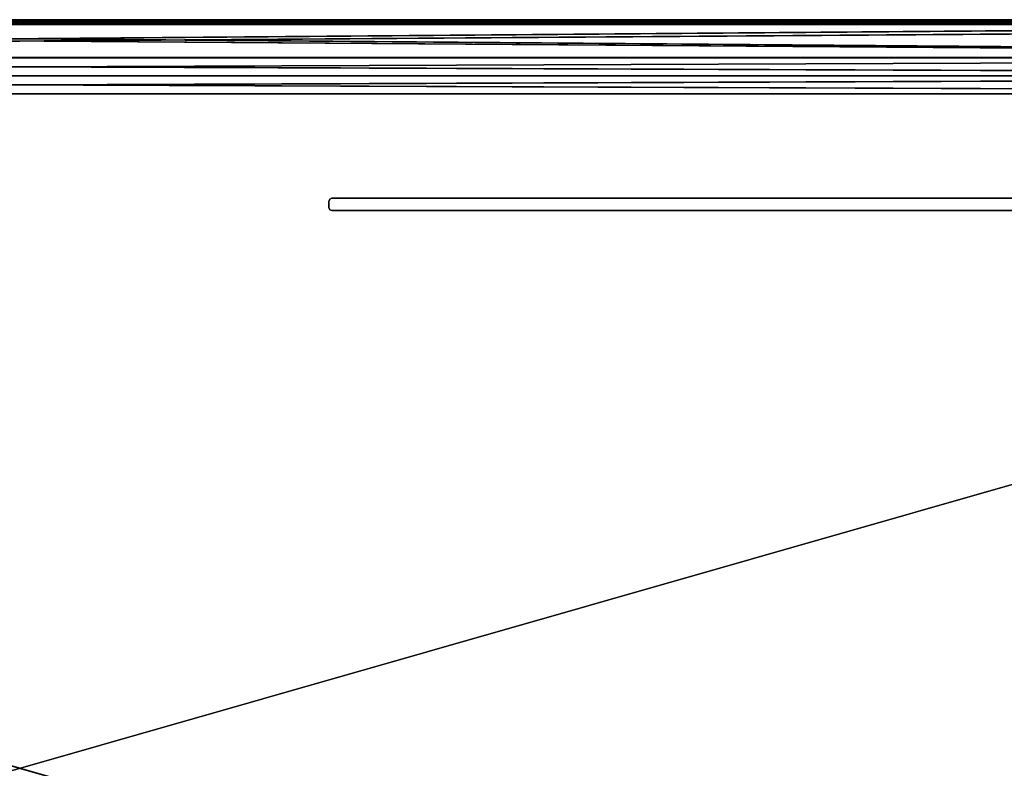
# Model space of a CAD drawing. Extents: x -0.67 to 0.67, y -0.21 to 0.21.
# Drawn here: x 0 to 0.27, y 0 to 0.21 of the extents above; entities that cross this region are included whole.
import ezdxf

# ---------------------------------------------------------------- set-up
doc = ezdxf.new("R2010")
doc.units = 0
doc.header["$LTSCALE"] = 0.0254
doc.layers.get('0').update_dxf_attribs({"color": 13, "linetype": 'CONTINUOUS'})

# ---------------------------------------------------------------- blocks, each defined once
blk = doc.blocks.new('STRUTTURA_')
at = {"color": 0}
for p, q in [((0.08524, 0.15641, 0.86903), (0.08549, 0.15702, 0.86903)), ((0.08549, 0.15702, 0.86903), (0.08524, 0.15641, 0.43788)), ((0.08549, 0.15702, 0.43788), (0.08524, 0.15641, 0.43788)), ((0.08549, 0.15702, 0.86903), (0.08524, 0.15641, 0.43788)), ((0.08524, 0.15641, 0.43788), (0.08524, 0.15641, 0.86903)), ((0.08524, 0.15471, 0.86903), (0.08524, 0.15641, 0.86903)), ((0.08524, 0.15641, 0.43788), (0.08524, 0.15641, 0.86903)), ((0.08524, 0.15641, 0.43788), (0.08524, 0.15471, 0.86903)), ((0.08524, 0.15641, 0.43788), (0.08524, 0.15471, 0.86903)), ((0.08524, 0.15641, 0.43788), (0.08524, 0.15471, 0.43788)), ((0.08549, 0.15702, 0.86903), (0.08609, 0.15727, 0.86903)), ((0.08609, 0.15727, 0.86903), (0.08549, 0.15702, 0.43788)), ((0.08609, 0.15727, 0.43788), (0.08549, 0.15702, 0.43788)), ((0.08609, 0.15727, 0.86903), (0.08549, 0.15702, 0.43788)), ((0.08549, 0.15702, 0.86903), (0.08549, 0.15702, 0.43788)), ((0.08549, 0.15702, 0.86903), (0.08549, 0.15702, 0.43788)), ((0.08609, 0.15727, 0.86903), (0.08609, 0.15727, 0.43788)), ((0.08609, 0.15727, 0.86903), (0.16782, 0.15727, 0.86903)), ((0.16782, 0.15727, 0.43788), (0.08609, 0.15727, 0.86903)), ((0.08609, 0.15727, 0.86903), (0.08609, 0.15727, 0.43788)), ((0.16782, 0.15727, 0.43788), (0.08609, 0.15727, 0.86903)), ((0.16782, 0.15727, 0.43788), (0.08609, 0.15727, 0.43788)), ((0.22042, 0.15727, 0.43788), (0.16782, 0.15727, 0.43788)), ((0.16782, 0.15727, 0.43788), (0.22042, 0.15727, 0.86903)), ((0.16782, 0.15727, 0.86903), (0.22042, 0.15727, 0.86903)), ((0.16782, 0.15727, 0.43788), (0.22042, 0.15727, 0.86903)), ((0.16782, 0.15727, 0.43788), (0.16782, 0.15727, 0.86903)), ((0.16782, 0.15727, 0.43788), (0.16782, 0.15727, 0.86903)), ((0.22042, 0.15727, 0.86903), (0.22042, 0.15727, 0.43788)), ((0.22042, 0.15727, 0.86903), (0.22042, 0.15727, 0.43788)), ((0.22042, 0.15727, 0.86903), (0.25516, 0.15727, 0.86903)), ((0.25516, 0.15727, 0.86903), (0.22042, 0.15727, 0.43788)), ((0.25516, 0.15727, 0.43788), (0.22042, 0.15727, 0.43788)), ((0.25516, 0.15727, 0.86903), (0.22042, 0.15727, 0.43788)), ((0.25516, 0.15727, 0.86903), (0.25516, 0.15727, 0.43788)), ((0.25516, 0.15727, 0.86903), (0.25516, 0.15727, 0.43788)), ((0.25516, 0.15727, 0.86903), (0.28991, 0.15727, 0.86903)), ((0.28991, 0.15727, 0.86903), (0.25516, 0.15727, 0.43788)), ((0.28991, 0.15727, 0.43788), (0.25516, 0.15727, 0.43788)), ((0.28991, 0.15727, 0.86903), (0.25516, 0.15727, 0.43788)), ((0.08524, 0.15471, 0.86903), (0.08524, 0.15471, 0.43788)), ((0.08524, 0.15471, 0.43788), (0.08549, 0.15411, 0.43788)), ((0.08549, 0.15411, 0.43788), (0.08524, 0.15471, 0.86903)), ((0.08549, 0.15411, 0.86903), (0.08524, 0.15471, 0.86903)), ((0.08549, 0.15411, 0.43788), (0.08524, 0.15471, 0.86903)), ((0.08524, 0.15471, 0.86903), (0.08524, 0.15471, 0.43788)), ((0.08549, 0.15411, 0.86903), (0.08549, 0.15411, 0.43788)), ((0.08549, 0.15411, 0.43788), (0.08609, 0.15386, 0.43788)), ((0.08609, 0.15386, 0.43788), (0.08549, 0.15411, 0.86903)), ((0.08609, 0.15386, 0.86903), (0.08549, 0.15411, 0.86903)), ((0.08609, 0.15386, 0.43788), (0.08549, 0.15411, 0.86903)), ((0.08549, 0.15411, 0.86903), (0.08549, 0.15411, 0.43788)), ((0.08609, 0.15386, 0.43788), (0.08609, 0.15386, 0.86903)), ((0.16782, 0.15386, 0.86903), (0.08609, 0.15386, 0.86903)), ((0.08609, 0.15386, 0.43788), (0.08609, 0.15386, 0.86903)), ((0.08609, 0.15386, 0.43788), (0.16782, 0.15386, 0.86903)), ((0.08609, 0.15386, 0.43788), (0.16782, 0.15386, 0.86903)), ((0.08609, 0.15386, 0.43788), (0.16782, 0.15386, 0.43788)), ((0.16782, 0.15386, 0.86903), (0.16782, 0.15386, 0.43788)), ((0.16782, 0.15386, 0.43788), (0.22042, 0.15386, 0.43788)), ((0.22042, 0.15386, 0.43788), (0.16782, 0.15386, 0.86903)), ((0.22042, 0.15386, 0.86903), (0.16782, 0.15386, 0.86903)), ((0.22042, 0.15386, 0.43788), (0.16782, 0.15386, 0.86903)), ((0.16782, 0.15386, 0.86903), (0.16782, 0.15386, 0.43788)), ((0.22042, 0.15386, 0.43788), (0.22042, 0.15386, 0.86903)), ((0.22042, 0.15386, 0.43788), (0.25516, 0.15386, 0.43788)), ((0.25516, 0.15386, 0.86903), (0.22042, 0.15386, 0.43788)), ((0.22042, 0.15386, 0.43788), (0.22042, 0.15386, 0.86903)), ((0.25516, 0.15386, 0.86903), (0.22042, 0.15386, 0.43788)), ((0.25516, 0.15386, 0.86903), (0.22042, 0.15386, 0.86903)), ((0.25516, 0.15386, 0.43788), (0.25516, 0.15386, 0.86903)), ((0.28991, 0.15386, 0.86903), (0.25516, 0.15386, 0.86903)), ((0.25516, 0.15386, 0.86903), (0.28991, 0.15386, 0.43788)), ((0.25516, 0.15386, 0.43788), (0.28991, 0.15386, 0.43788)), ((0.25516, 0.15386, 0.86903), (0.28991, 0.15386, 0.43788)), ((0.25516, 0.15386, 0.43788), (0.25516, 0.15386, 0.86903))]:
    blk.add_line(p, q, dxfattribs=at)
at = {"color": 252}
mesh = blk.add_polyface(dxfattribs=at)
corners = [(0.08549, 0.15702, 0.86903), (0.08524, 0.15641, 0.43788), (0.08524, 0.15641, 0.86903)]
mesh.append_faces([[corners[k] for k in face] for face in [(0, 1, 2)]], dxfattribs={"color": 252})
mesh = blk.add_polyface(dxfattribs=at)
corners = [(0.08549, 0.15702, 0.43788), (0.08524, 0.15641, 0.43788), (0.08549, 0.15702, 0.86903)]
mesh.append_faces([[corners[k] for k in face] for face in [(0, 1, 2)]], dxfattribs={"color": 252})
mesh = blk.add_polyface(dxfattribs=at)
corners = [(0.08524, 0.15641, 0.43788), (0.08524, 0.15471, 0.86903), (0.08524, 0.15641, 0.86903)]
mesh.append_faces([[corners[k] for k in face] for face in [(0, 1, 2)]], dxfattribs={"color": 252})
mesh = blk.add_polyface(dxfattribs=at)
corners = [(0.08524, 0.15641, 0.43788), (0.08524, 0.15471, 0.43788), (0.08524, 0.15471, 0.86903)]
mesh.append_faces([[corners[k] for k in face] for face in [(0, 1, 2)]], dxfattribs={"color": 252})
mesh = blk.add_polyface(dxfattribs=at)
corners = [(0.08609, 0.15727, 0.86903), (0.08549, 0.15702, 0.43788), (0.08549, 0.15702, 0.86903)]
mesh.append_faces([[corners[k] for k in face] for face in [(0, 1, 2)]], dxfattribs={"color": 252})
mesh = blk.add_polyface(dxfattribs=at)
corners = [(0.08609, 0.15727, 0.86903), (0.08609, 0.15727, 0.43788), (0.08549, 0.15702, 0.43788)]
mesh.append_faces([[corners[k] for k in face] for face in [(0, 1, 2)]], dxfattribs={"color": 252})
mesh = blk.add_polyface(dxfattribs=at)
corners = [(0.16782, 0.15727, 0.86903), (0.16782, 0.15727, 0.43788), (0.08609, 0.15727, 0.86903)]
mesh.append_faces([[corners[k] for k in face] for face in [(0, 1, 2)]], dxfattribs={"color": 252})
mesh = blk.add_polyface(dxfattribs=at)
corners = [(0.08609, 0.15727, 0.86903), (0.16782, 0.15727, 0.43788), (0.08609, 0.15727, 0.43788)]
mesh.append_faces([[corners[k] for k in face] for face in [(0, 1, 2)]], dxfattribs={"color": 252})
mesh = blk.add_polyface(dxfattribs=at)
corners = [(0.22042, 0.15727, 0.86903), (0.22042, 0.15727, 0.43788), (0.16782, 0.15727, 0.43788)]
mesh.append_faces([[corners[k] for k in face] for face in [(0, 1, 2)]], dxfattribs={"color": 252})
mesh = blk.add_polyface(dxfattribs=at)
corners = [(0.22042, 0.15727, 0.86903), (0.16782, 0.15727, 0.43788), (0.16782, 0.15727, 0.86903)]
mesh.append_faces([[corners[k] for k in face] for face in [(0, 1, 2)]], dxfattribs={"color": 252})
mesh = blk.add_polyface(dxfattribs=at)
corners = [(0.25516, 0.15727, 0.86903), (0.22042, 0.15727, 0.43788), (0.22042, 0.15727, 0.86903)]
mesh.append_faces([[corners[k] for k in face] for face in [(0, 1, 2)]], dxfattribs={"color": 252})
mesh = blk.add_polyface(dxfattribs=at)
corners = [(0.25516, 0.15727, 0.86903), (0.25516, 0.15727, 0.43788), (0.22042, 0.15727, 0.43788)]
mesh.append_faces([[corners[k] for k in face] for face in [(0, 1, 2)]], dxfattribs={"color": 252})
mesh = blk.add_polyface(dxfattribs=at)
corners = [(0.28991, 0.15727, 0.86903), (0.25516, 0.15727, 0.43788), (0.25516, 0.15727, 0.86903)]
mesh.append_faces([[corners[k] for k in face] for face in [(0, 1, 2)]], dxfattribs={"color": 252})
mesh = blk.add_polyface(dxfattribs=at)
corners = [(0.28991, 0.15727, 0.86903), (0.28991, 0.15727, 0.43788), (0.25516, 0.15727, 0.43788)]
mesh.append_faces([[corners[k] for k in face] for face in [(0, 1, 2)]], dxfattribs={"color": 252})
mesh = blk.add_polyface(dxfattribs=at)
corners = [(0.08524, 0.15471, 0.43788), (0.08549, 0.15411, 0.43788), (0.08524, 0.15471, 0.86903)]
mesh.append_faces([[corners[k] for k in face] for face in [(0, 1, 2)]], dxfattribs={"color": 252})
mesh = blk.add_polyface(dxfattribs=at)
corners = [(0.08524, 0.15471, 0.86903), (0.08549, 0.15411, 0.43788), (0.08549, 0.15411, 0.86903)]
mesh.append_faces([[corners[k] for k in face] for face in [(0, 1, 2)]], dxfattribs={"color": 252})
mesh = blk.add_polyface(dxfattribs=at)
corners = [(0.08549, 0.15411, 0.86903), (0.08549, 0.15411, 0.43788), (0.08609, 0.15386, 0.43788)]
mesh.append_faces([[corners[k] for k in face] for face in [(0, 1, 2)]], dxfattribs={"color": 252})
mesh = blk.add_polyface(dxfattribs=at)
corners = [(0.08549, 0.15411, 0.86903), (0.08609, 0.15386, 0.43788), (0.08609, 0.15386, 0.86903)]
mesh.append_faces([[corners[k] for k in face] for face in [(0, 1, 2)]], dxfattribs={"color": 252})
mesh = blk.add_polyface(dxfattribs=at)
corners = [(0.08609, 0.15386, 0.86903), (0.08609, 0.15386, 0.43788), (0.16782, 0.15386, 0.86903)]
mesh.append_faces([[corners[k] for k in face] for face in [(0, 1, 2)]], dxfattribs={"color": 252})
mesh = blk.add_polyface(dxfattribs=at)
corners = [(0.16782, 0.15386, 0.86903), (0.08609, 0.15386, 0.43788), (0.16782, 0.15386, 0.43788)]
mesh.append_faces([[corners[k] for k in face] for face in [(0, 1, 2)]], dxfattribs={"color": 252})
mesh = blk.add_polyface(dxfattribs=at)
corners = [(0.16782, 0.15386, 0.86903), (0.16782, 0.15386, 0.43788), (0.22042, 0.15386, 0.43788)]
mesh.append_faces([[corners[k] for k in face] for face in [(0, 1, 2)]], dxfattribs={"color": 252})
mesh = blk.add_polyface(dxfattribs=at)
corners = [(0.16782, 0.15386, 0.86903), (0.22042, 0.15386, 0.43788), (0.22042, 0.15386, 0.86903)]
mesh.append_faces([[corners[k] for k in face] for face in [(0, 1, 2)]], dxfattribs={"color": 252})
mesh = blk.add_polyface(dxfattribs=at)
corners = [(0.25516, 0.15386, 0.86903), (0.22042, 0.15386, 0.43788), (0.25516, 0.15386, 0.43788)]
mesh.append_faces([[corners[k] for k in face] for face in [(0, 1, 2)]], dxfattribs={"color": 252})
mesh = blk.add_polyface(dxfattribs=at)
corners = [(0.22042, 0.15386, 0.86903), (0.22042, 0.15386, 0.43788), (0.25516, 0.15386, 0.86903)]
mesh.append_faces([[corners[k] for k in face] for face in [(0, 1, 2)]], dxfattribs={"color": 252})
mesh = blk.add_polyface(dxfattribs=at)
corners = [(0.25516, 0.15386, 0.86903), (0.28991, 0.15386, 0.43788), (0.28991, 0.15386, 0.86903)]
mesh.append_faces([[corners[k] for k in face] for face in [(0, 1, 2)]], dxfattribs={"color": 252})
mesh = blk.add_polyface(dxfattribs=at)
corners = [(0.25516, 0.15386, 0.86903), (0.25516, 0.15386, 0.43788), (0.28991, 0.15386, 0.43788)]
mesh.append_faces([[corners[k] for k in face] for face in [(0, 1, 2)]], dxfattribs={"color": 252})
blk = doc.blocks.new('CS6205_1_B')
at = {"color": 0}
for p, q in [((0.65022, 0.20652, 0.00007), (-0.65024, 0.20652, 0.00007)), ((-0.65024, 0.20652, 0.00007), (0.65022, 0.20652, 0.00531)), ((-0.65024, 0.20652, 0.00531), (0.65022, 0.20652, 0.00531)), ((-0.65024, 0.20652, 0.00007), (0.65022, 0.20652, 0.00531)), ((-0.65024, 0.20652, 0.00531), (0.65022, 0.20652, 0.00531)), ((-0.65024, 0.20652, 0.00531), (0.65022, 0.19605, 0.00531)), ((-0.65024, 0.20652, 0.00531), (0.65022, 0.19605, 0.00531)), ((0.65022, 0.19605, 0.00531), (-0.65024, 0.19605, 0.00531)), ((-0.65024, 0.19605, 0.00531), (0.65022, 0.19103, 0.00531)), ((-0.65024, 0.19605, 0.00531), (0.65022, 0.19103, 0.00531)), ((0.65022, 0.19605, 0.00531), (-0.65024, 0.19605, 0.00531)), ((-0.65024, 0.19103, 0.00531), (0.65022, 0.19103, 0.00531)), ((-0.65024, 0.19103, 0.00531), (0.65022, 0.19103, 0.00531)), ((-0.65024, 0.19103, 0.00531), (0.65022, 0.18603, 0.00531)), ((-0.65024, 0.19103, 0.00531), (0.65022, 0.18603, 0.00531)), ((0.65022, 0.18603, 0.00531), (-0.65024, 0.18603, 0.00531)), ((0.65022, 0.18603, 0.00531), (-0.65024, 0.18603, 0.00531))]:
    blk.add_line(p, q, dxfattribs=at)
at = {"color": 252}
mesh = blk.add_polyface(dxfattribs=at)
corners = [(0.65022, 0.20652, 0.00531), (0.65022, 0.20652, 0.00007), (-0.65024, 0.20652, 0.00007)]
mesh.append_faces([[corners[k] for k in face] for face in [(0, 1, 2)]], dxfattribs={"color": 252})
mesh = blk.add_polyface(dxfattribs=at)
corners = [(0.65022, 0.20652, 0.00531), (-0.65024, 0.20652, 0.00007), (-0.65024, 0.20652, 0.00531)]
mesh.append_faces([[corners[k] for k in face] for face in [(0, 1, 2)]], dxfattribs={"color": 252})
mesh = blk.add_polyface(dxfattribs=at)
corners = [(0.65022, 0.20652, 0.00531), (-0.65024, 0.20652, 0.00531), (0.65022, 0.19605, 0.00531)]
mesh.append_faces([[corners[k] for k in face] for face in [(0, 1, 2)]], dxfattribs={"color": 252})
mesh = blk.add_polyface(dxfattribs=at)
corners = [(0.65022, 0.19605, 0.00531), (-0.65024, 0.20652, 0.00531), (-0.65024, 0.19605, 0.00531)]
mesh.append_faces([[corners[k] for k in face] for face in [(0, 1, 2)]], dxfattribs={"color": 252})
mesh = blk.add_polyface(dxfattribs=at)
corners = [(0.65022, 0.19605, 0.00531), (-0.65024, 0.19605, 0.00531), (0.65022, 0.19103, 0.00531)]
mesh.append_faces([[corners[k] for k in face] for face in [(0, 1, 2)]], dxfattribs={"color": 252})
mesh = blk.add_polyface(dxfattribs=at)
corners = [(0.65022, 0.19103, 0.00531), (-0.65024, 0.19605, 0.00531), (-0.65024, 0.19103, 0.00531)]
mesh.append_faces([[corners[k] for k in face] for face in [(0, 1, 2)]], dxfattribs={"color": 252})
mesh = blk.add_polyface(dxfattribs=at)
corners = [(0.65022, 0.19103, 0.00531), (-0.65024, 0.19103, 0.00531), (0.65022, 0.18603, 0.00531)]
mesh.append_faces([[corners[k] for k in face] for face in [(0, 1, 2)]], dxfattribs={"color": 252})
mesh = blk.add_polyface(dxfattribs=at)
corners = [(0.65022, 0.18603, 0.00531), (-0.65024, 0.19103, 0.00531), (-0.65024, 0.18603, 0.00531)]
mesh.append_faces([[corners[k] for k in face] for face in [(0, 1, 2)]], dxfattribs={"color": 252})
mesh = blk.add_polyface(dxfattribs=at)
corners = [(0.65022, 0.18603, 0.00531), (-0.65024, 0.18603, 0.00531), (0.65022, -0.18604, 0.00531)]
mesh.append_faces([[corners[k] for k in face] for face in [(0, 1, 2)]], dxfattribs={"color": 252})
mesh = blk.add_polyface(dxfattribs=at)
corners = [(0.65022, -0.18604, 0.00531), (-0.65024, 0.18603, 0.00531), (-0.65024, -0.18604, 0.00531)]
mesh.append_faces([[corners[k] for k in face] for face in [(0, 1, 2)]], dxfattribs={"color": 252})
blk = doc.blocks.new('CS6205_1_R')
at = {"color": 0}
for p, q in [((-0.65024, 0.20652, 0.43875), (0.65022, 0.20652, 0.43875)), ((0.65022, 0.20652, 0.43875), (-0.65024, 0.19605, 0.43875)), ((0.65022, 0.20652, 0.43875), (-0.65024, 0.19605, 0.43875)), ((-0.65024, 0.20652, 0.43875), (0.65022, 0.20652, 0.43875)), ((-0.65023, 0.20652, 0.87088), (0.65022, 0.20652, 0.87088)), ((-0.65023, 0.20652, 0.87088), (0.65022, 0.20652, 0.87088)), ((0.65022, 0.20652, 0.43875), (-0.65022, 0.20653, 0.43351)), ((0.65024, 0.20653, 0.43351), (-0.65022, 0.20653, 0.43351)), ((0.65022, 0.20652, 0.43875), (-0.65022, 0.20653, 0.43351)), ((-0.65022, 0.20653, 0.43351), (0.65024, 0.19606, 0.43351)), ((-0.65022, 0.20653, 0.43351), (0.65024, 0.19606, 0.43351)), ((0.65024, 0.20653, 0.43351), (-0.65022, 0.20653, 0.43351)), ((0.65022, 0.20652, 0.87088), (-0.65022, 0.20653, 0.86826)), ((0.65023, 0.20653, 0.86826), (-0.65022, 0.20653, 0.86826)), ((0.65022, 0.20652, 0.87088), (-0.65022, 0.20653, 0.86826)), ((0.65023, 0.20653, 0.86826), (-0.65022, 0.20653, 0.86826)), ((0.65022, 0.20615, 0.86733), (-0.65022, 0.20653, 0.86826)), ((0.65022, 0.20615, 0.86733), (-0.65022, 0.20653, 0.86826)), ((-0.65022, 0.20614, 0.87181), (0.65022, 0.20652, 0.87088)), ((-0.65022, 0.20614, 0.87181), (0.65022, 0.20652, 0.87088)), ((0.65014, 0.20521, 0.87219), (-0.65024, 0.19605, 0.87219)), ((0.65014, 0.20521, 0.87219), (-0.65024, 0.19605, 0.87219)), ((0.6502, 0.20614, 0.87181), (-0.65022, 0.20614, 0.87181)), ((0.6502, 0.20614, 0.87181), (-0.65022, 0.20614, 0.87181)), ((-0.6502, 0.20615, 0.86733), (0.65022, 0.20615, 0.86733)), ((0.65017, 0.20522, 0.86695), (-0.6502, 0.20615, 0.86733)), ((0.65017, 0.20522, 0.86695), (-0.6502, 0.20615, 0.86733)), ((-0.6502, 0.20615, 0.86733), (0.65022, 0.20615, 0.86733)), ((-0.65017, 0.20521, 0.87219), (0.6502, 0.20614, 0.87181)), ((-0.65017, 0.20521, 0.87219), (0.6502, 0.20614, 0.87181)), ((0.65014, 0.20521, 0.87219), (-0.65017, 0.20521, 0.87219)), ((0.65014, 0.20521, 0.87219), (-0.65017, 0.20521, 0.87219)), ((-0.65014, 0.20522, 0.86695), (0.65024, 0.19606, 0.86695)), ((-0.65014, 0.20522, 0.86695), (0.65024, 0.19606, 0.86695)), ((-0.65014, 0.20522, 0.86695), (0.65017, 0.20522, 0.86695)), ((-0.65014, 0.20522, 0.86695), (0.65017, 0.20522, 0.86695)), ((0.65024, 0.19606, 0.43351), (-0.65073, 0.19606, 0.43351)), ((0.65024, 0.19606, 0.43351), (-0.65073, 0.19606, 0.43351)), ((0.65024, 0.19104, 0.43351), (-0.65073, 0.19606, 0.43351)), ((0.65024, 0.19104, 0.43351), (-0.65073, 0.19606, 0.43351)), ((-0.65024, 0.19605, 0.43875), (0.65022, 0.19605, 0.43875)), ((0.65022, 0.19103, 0.43875), (-0.65024, 0.19605, 0.43875)), ((-0.65024, 0.19605, 0.43875), (0.65022, 0.19605, 0.43875)), ((0.65022, 0.19103, 0.43875), (-0.65024, 0.19605, 0.43875)), ((0.65022, 0.19605, 0.87219), (-0.65024, 0.19605, 0.87219)), ((-0.65024, 0.19103, 0.87219), (0.65022, 0.19605, 0.87219)), ((-0.65024, 0.19103, 0.87219), (0.65022, 0.19605, 0.87219)), ((0.65022, 0.19605, 0.87219), (-0.65024, 0.19605, 0.87219)), ((-0.65022, 0.19606, 0.86695), (0.65024, 0.19104, 0.86695)), ((-0.65022, 0.19606, 0.86695), (0.65024, 0.19104, 0.86695)), ((-0.65022, 0.19606, 0.86695), (0.65024, 0.19606, 0.86695)), ((-0.65022, 0.19606, 0.86695), (0.65024, 0.19606, 0.86695)), ((-0.65072, 0.19104, 0.43351), (0.65024, 0.19104, 0.43351)), ((0.65024, 0.18604, 0.43351), (-0.65072, 0.19104, 0.43351)), ((0.65024, 0.18604, 0.43351), (-0.65072, 0.19104, 0.43351)), ((-0.65072, 0.19104, 0.43351), (0.65024, 0.19104, 0.43351)), ((0.65022, 0.18603, 0.43875), (-0.65024, 0.19103, 0.43875)), ((0.65022, 0.19103, 0.43875), (-0.65024, 0.19103, 0.43875)), ((0.65022, 0.18603, 0.43875), (-0.65024, 0.19103, 0.43875)), ((0.65022, 0.19103, 0.43875), (-0.65024, 0.19103, 0.43875)), ((0.65022, 0.19103, 0.87219), (-0.65024, 0.19103, 0.87219)), ((-0.65024, 0.18603, 0.87219), (0.65022, 0.19103, 0.87219)), ((-0.65024, 0.18603, 0.87219), (0.65022, 0.19103, 0.87219)), ((0.65022, 0.19103, 0.87219), (-0.65024, 0.19103, 0.87219)), ((0.65024, 0.19104, 0.86695), (-0.65022, 0.19104, 0.86695)), ((-0.65022, 0.19104, 0.86695), (0.65024, 0.18604, 0.86695)), ((-0.65022, 0.19104, 0.86695), (0.65024, 0.18604, 0.86695)), ((0.65024, 0.19104, 0.86695), (-0.65022, 0.19104, 0.86695)), ((0.65024, 0.18604, 0.43351), (-0.65072, 0.18604, 0.43351)), ((0.65024, 0.18604, 0.43351), (-0.65072, 0.18604, 0.43351)), ((-0.65024, 0.18603, 0.43875), (0.65022, 0.18603, 0.43875)), ((-0.65024, 0.18603, 0.43875), (0.65022, 0.18603, 0.43875)), ((0.65022, 0.18603, 0.87219), (-0.65024, -0.18604, 0.87219)), ((0.65022, 0.18603, 0.87219), (-0.65024, -0.18604, 0.87219)), ((0.65022, 0.18603, 0.87219), (-0.65024, 0.18603, 0.87219)), ((0.65022, 0.18603, 0.87219), (-0.65024, 0.18603, 0.87219)), ((-0.65022, 0.18604, 0.86695), (0.65024, -0.18603, 0.86695)), ((-0.65022, 0.18604, 0.86695), (0.65024, -0.18603, 0.86695)), ((-0.65022, 0.18604, 0.86695), (0.65024, 0.18604, 0.86695)), ((-0.65022, 0.18604, 0.86695), (0.65024, 0.18604, 0.86695))]:
    blk.add_line(p, q, dxfattribs=at)
at = {"color": 252}
mesh = blk.add_polyface(dxfattribs=at)
corners = [(0.65024, 0.19606, 0.43351), (-0.65073, 0.19606, 0.43351), (-0.65022, 0.20653, 0.43351)]
mesh.append_faces([[corners[k] for k in face] for face in [(0, 1, 2)]], dxfattribs={"color": 252})
mesh = blk.add_polyface(dxfattribs=at)
corners = [(0.65022, 0.20652, 0.43875), (-0.65022, 0.20653, 0.43351), (-0.65024, 0.20652, 0.43875)]
mesh.append_faces([[corners[k] for k in face] for face in [(0, 1, 2)]], dxfattribs={"color": 252})
mesh = blk.add_polyface(dxfattribs=at)
corners = [(0.65022, 0.20652, 0.43875), (-0.65024, 0.19605, 0.43875), (0.65022, 0.19605, 0.43875)]
mesh.append_faces([[corners[k] for k in face] for face in [(0, 1, 2)]], dxfattribs={"color": 252})
mesh = blk.add_polyface(dxfattribs=at)
corners = [(0.65022, 0.20652, 0.43875), (-0.65024, 0.20652, 0.43875), (-0.65024, 0.19605, 0.43875)]
mesh.append_faces([[corners[k] for k in face] for face in [(0, 1, 2)]], dxfattribs={"color": 252})
mesh = blk.add_polyface(dxfattribs=at)
corners = [(-0.65023, 0.20652, 0.87088), (0.65022, 0.20652, 0.87088), (-0.65022, 0.20653, 0.86826)]
mesh.append_faces([[corners[k] for k in face] for face in [(0, 1, 2)]], dxfattribs={"color": 252})
mesh = blk.add_polyface(dxfattribs=at)
corners = [(-0.65022, 0.20614, 0.87181), (0.65022, 0.20652, 0.87088), (-0.65023, 0.20652, 0.87088)]
mesh.append_faces([[corners[k] for k in face] for face in [(0, 1, 2)]], dxfattribs={"color": 252})
mesh = blk.add_polyface(dxfattribs=at)
corners = [(0.65022, 0.20652, 0.43875), (0.65024, 0.20653, 0.43351), (-0.65022, 0.20653, 0.43351)]
mesh.append_faces([[corners[k] for k in face] for face in [(0, 1, 2)]], dxfattribs={"color": 252})
mesh = blk.add_polyface(dxfattribs=at)
corners = [(0.65024, 0.19606, 0.43351), (-0.65022, 0.20653, 0.43351), (0.65024, 0.20653, 0.43351)]
mesh.append_faces([[corners[k] for k in face] for face in [(0, 1, 2)]], dxfattribs={"color": 252})
mesh = blk.add_polyface(dxfattribs=at)
corners = [(0.65022, 0.20652, 0.87088), (0.65023, 0.20653, 0.86826), (-0.65022, 0.20653, 0.86826)]
mesh.append_faces([[corners[k] for k in face] for face in [(0, 1, 2)]], dxfattribs={"color": 252})
mesh = blk.add_polyface(dxfattribs=at)
corners = [(-0.65022, 0.20653, 0.86826), (0.65023, 0.20653, 0.86826), (0.65022, 0.20615, 0.86733)]
mesh.append_faces([[corners[k] for k in face] for face in [(0, 1, 2)]], dxfattribs={"color": 252})
mesh = blk.add_polyface(dxfattribs=at)
corners = [(-0.65022, 0.20653, 0.86826), (0.65022, 0.20615, 0.86733), (-0.6502, 0.20615, 0.86733)]
mesh.append_faces([[corners[k] for k in face] for face in [(0, 1, 2)]], dxfattribs={"color": 252})
mesh = blk.add_polyface(dxfattribs=at)
corners = [(0.6502, 0.20614, 0.87181), (0.65022, 0.20652, 0.87088), (-0.65022, 0.20614, 0.87181)]
mesh.append_faces([[corners[k] for k in face] for face in [(0, 1, 2)]], dxfattribs={"color": 252})
mesh = blk.add_polyface(dxfattribs=at)
corners = [(0.65022, 0.19605, 0.87219), (0.65014, 0.20521, 0.87219), (-0.65024, 0.19605, 0.87219)]
mesh.append_faces([[corners[k] for k in face] for face in [(0, 1, 2)]], dxfattribs={"color": 252})
mesh = blk.add_polyface(dxfattribs=at)
corners = [(0.65014, 0.20521, 0.87219), (-0.65017, 0.20521, 0.87219), (-0.65024, 0.19605, 0.87219)]
mesh.append_faces([[corners[k] for k in face] for face in [(0, 1, 2)]], dxfattribs={"color": 252})
mesh = blk.add_polyface(dxfattribs=at)
corners = [(0.6502, 0.20614, 0.87181), (-0.65022, 0.20614, 0.87181), (-0.65017, 0.20521, 0.87219)]
mesh.append_faces([[corners[k] for k in face] for face in [(0, 1, 2)]], dxfattribs={"color": 252})
mesh = blk.add_polyface(dxfattribs=at)
corners = [(0.65024, 0.19606, 0.86695), (-0.65022, 0.19606, 0.86695), (-0.65014, 0.20522, 0.86695)]
mesh.append_faces([[corners[k] for k in face] for face in [(0, 1, 2)]], dxfattribs={"color": 252})
mesh = blk.add_polyface(dxfattribs=at)
corners = [(0.65022, 0.20615, 0.86733), (0.65017, 0.20522, 0.86695), (-0.6502, 0.20615, 0.86733)]
mesh.append_faces([[corners[k] for k in face] for face in [(0, 1, 2)]], dxfattribs={"color": 252})
mesh = blk.add_polyface(dxfattribs=at)
corners = [(0.65017, 0.20522, 0.86695), (-0.65014, 0.20522, 0.86695), (-0.6502, 0.20615, 0.86733)]
mesh.append_faces([[corners[k] for k in face] for face in [(0, 1, 2)]], dxfattribs={"color": 252})
mesh = blk.add_polyface(dxfattribs=at)
corners = [(0.6502, 0.20614, 0.87181), (-0.65017, 0.20521, 0.87219), (0.65014, 0.20521, 0.87219)]
mesh.append_faces([[corners[k] for k in face] for face in [(0, 1, 2)]], dxfattribs={"color": 252})
mesh = blk.add_polyface(dxfattribs=at)
corners = [(0.65024, 0.19606, 0.86695), (-0.65014, 0.20522, 0.86695), (0.65017, 0.20522, 0.86695)]
mesh.append_faces([[corners[k] for k in face] for face in [(0, 1, 2)]], dxfattribs={"color": 252})
mesh = blk.add_polyface(dxfattribs=at)
corners = [(0.65024, 0.19104, 0.43351), (-0.65073, 0.19606, 0.43351), (0.65024, 0.19606, 0.43351)]
mesh.append_faces([[corners[k] for k in face] for face in [(0, 1, 2)]], dxfattribs={"color": 252})
mesh = blk.add_polyface(dxfattribs=at)
corners = [(0.65024, 0.19104, 0.43351), (-0.65072, 0.19104, 0.43351), (-0.65073, 0.19606, 0.43351)]
mesh.append_faces([[corners[k] for k in face] for face in [(0, 1, 2)]], dxfattribs={"color": 252})
mesh = blk.add_polyface(dxfattribs=at)
corners = [(0.65022, 0.19103, 0.43875), (-0.65024, 0.19605, 0.43875), (-0.65024, 0.19103, 0.43875)]
mesh.append_faces([[corners[k] for k in face] for face in [(0, 1, 2)]], dxfattribs={"color": 252})
mesh = blk.add_polyface(dxfattribs=at)
corners = [(0.65022, 0.19605, 0.43875), (-0.65024, 0.19605, 0.43875), (0.65022, 0.19103, 0.43875)]
mesh.append_faces([[corners[k] for k in face] for face in [(0, 1, 2)]], dxfattribs={"color": 252})
mesh = blk.add_polyface(dxfattribs=at)
corners = [(0.65022, 0.19605, 0.87219), (-0.65024, 0.19605, 0.87219), (-0.65024, 0.19103, 0.87219)]
mesh.append_faces([[corners[k] for k in face] for face in [(0, 1, 2)]], dxfattribs={"color": 252})
mesh = blk.add_polyface(dxfattribs=at)
corners = [(0.65022, 0.19103, 0.87219), (0.65022, 0.19605, 0.87219), (-0.65024, 0.19103, 0.87219)]
mesh.append_faces([[corners[k] for k in face] for face in [(0, 1, 2)]], dxfattribs={"color": 252})
mesh = blk.add_polyface(dxfattribs=at)
corners = [(0.65024, 0.19104, 0.86695), (-0.65022, 0.19104, 0.86695), (-0.65022, 0.19606, 0.86695)]
mesh.append_faces([[corners[k] for k in face] for face in [(0, 1, 2)]], dxfattribs={"color": 252})
mesh = blk.add_polyface(dxfattribs=at)
corners = [(0.65024, 0.19104, 0.86695), (-0.65022, 0.19606, 0.86695), (0.65024, 0.19606, 0.86695)]
mesh.append_faces([[corners[k] for k in face] for face in [(0, 1, 2)]], dxfattribs={"color": 252})
mesh = blk.add_polyface(dxfattribs=at)
corners = [(0.65024, 0.18604, 0.43351), (-0.65072, 0.19104, 0.43351), (0.65024, 0.19104, 0.43351)]
mesh.append_faces([[corners[k] for k in face] for face in [(0, 1, 2)]], dxfattribs={"color": 252})
mesh = blk.add_polyface(dxfattribs=at)
corners = [(0.65024, 0.18604, 0.43351), (-0.65072, 0.18604, 0.43351), (-0.65072, 0.19104, 0.43351)]
mesh.append_faces([[corners[k] for k in face] for face in [(0, 1, 2)]], dxfattribs={"color": 252})
mesh = blk.add_polyface(dxfattribs=at)
corners = [(0.65022, 0.18603, 0.43875), (-0.65024, 0.19103, 0.43875), (-0.65024, 0.18603, 0.43875)]
mesh.append_faces([[corners[k] for k in face] for face in [(0, 1, 2)]], dxfattribs={"color": 252})
mesh = blk.add_polyface(dxfattribs=at)
corners = [(0.65022, 0.19103, 0.43875), (-0.65024, 0.19103, 0.43875), (0.65022, 0.18603, 0.43875)]
mesh.append_faces([[corners[k] for k in face] for face in [(0, 1, 2)]], dxfattribs={"color": 252})
mesh = blk.add_polyface(dxfattribs=at)
corners = [(0.65022, 0.19103, 0.87219), (-0.65024, 0.19103, 0.87219), (-0.65024, 0.18603, 0.87219)]
mesh.append_faces([[corners[k] for k in face] for face in [(0, 1, 2)]], dxfattribs={"color": 252})
mesh = blk.add_polyface(dxfattribs=at)
corners = [(0.65022, 0.19103, 0.87219), (-0.65024, 0.18603, 0.87219), (0.65022, 0.18603, 0.87219)]
mesh.append_faces([[corners[k] for k in face] for face in [(0, 1, 2)]], dxfattribs={"color": 252})
mesh = blk.add_polyface(dxfattribs=at)
corners = [(0.65024, 0.18604, 0.86695), (-0.65022, 0.18604, 0.86695), (-0.65022, 0.19104, 0.86695)]
mesh.append_faces([[corners[k] for k in face] for face in [(0, 1, 2)]], dxfattribs={"color": 252})
mesh = blk.add_polyface(dxfattribs=at)
corners = [(0.65024, 0.18604, 0.86695), (-0.65022, 0.19104, 0.86695), (0.65024, 0.19104, 0.86695)]
mesh.append_faces([[corners[k] for k in face] for face in [(0, 1, 2)]], dxfattribs={"color": 252})
mesh = blk.add_polyface(dxfattribs=at)
corners = [(0.65024, 0.18604, 0.43351), (0.65024, -0.18603, 0.43351), (-0.65072, 0.18604, 0.43351)]
mesh.append_faces([[corners[k] for k in face] for face in [(0, 1, 2)]], dxfattribs={"color": 252})
mesh = blk.add_polyface(dxfattribs=at)
corners = [(0.65024, -0.18603, 0.43351), (-0.65025, -0.18603, 0.43351), (-0.65072, 0.18604, 0.43351)]
mesh.append_faces([[corners[k] for k in face] for face in [(0, 1, 2)]], dxfattribs={"color": 252})
mesh = blk.add_polyface(dxfattribs=at)
corners = [(0.65022, -0.18604, 0.43875), (-0.65024, 0.18603, 0.43875), (-0.65024, -0.18604, 0.43875)]
mesh.append_faces([[corners[k] for k in face] for face in [(0, 1, 2)]], dxfattribs={"color": 252})
mesh = blk.add_polyface(dxfattribs=at)
corners = [(0.65022, 0.18603, 0.43875), (-0.65024, 0.18603, 0.43875), (0.65022, -0.18604, 0.43875)]
mesh.append_faces([[corners[k] for k in face] for face in [(0, 1, 2)]], dxfattribs={"color": 252})
mesh = blk.add_polyface(dxfattribs=at)
corners = [(0.65022, -0.18604, 0.87219), (0.65022, 0.18603, 0.87219), (-0.65024, -0.18604, 0.87219)]
mesh.append_faces([[corners[k] for k in face] for face in [(0, 1, 2)]], dxfattribs={"color": 252})
mesh = blk.add_polyface(dxfattribs=at)
corners = [(0.65022, 0.18603, 0.87219), (-0.65024, 0.18603, 0.87219), (-0.65024, -0.18604, 0.87219)]
mesh.append_faces([[corners[k] for k in face] for face in [(0, 1, 2)]], dxfattribs={"color": 252})
mesh = blk.add_polyface(dxfattribs=at)
corners = [(0.65024, -0.18603, 0.86695), (-0.65022, -0.18603, 0.86695), (-0.65022, 0.18604, 0.86695)]
mesh.append_faces([[corners[k] for k in face] for face in [(0, 1, 2)]], dxfattribs={"color": 252})
mesh = blk.add_polyface(dxfattribs=at)
corners = [(0.65024, 0.18604, 0.86695), (0.65024, -0.18603, 0.86695), (-0.65022, 0.18604, 0.86695)]
mesh.append_faces([[corners[k] for k in face] for face in [(0, 1, 2)]], dxfattribs={"color": 252})
blk = doc.blocks.new('SKP52D0')
at = {"color": 0}
for name in ['CS6205_1_R', 'CS6205_1_B', 'STRUTTURA_']:
    blk.add_blockref(name, (0, 0), dxfattribs=at)

msp = doc.modelspace()

# ---------------------------------------------------------------- block references
at = {"color": 0}
msp.add_blockref('SKP52D0', (0, 0), dxfattribs=at)

doc.saveas('drawing.dxf')
